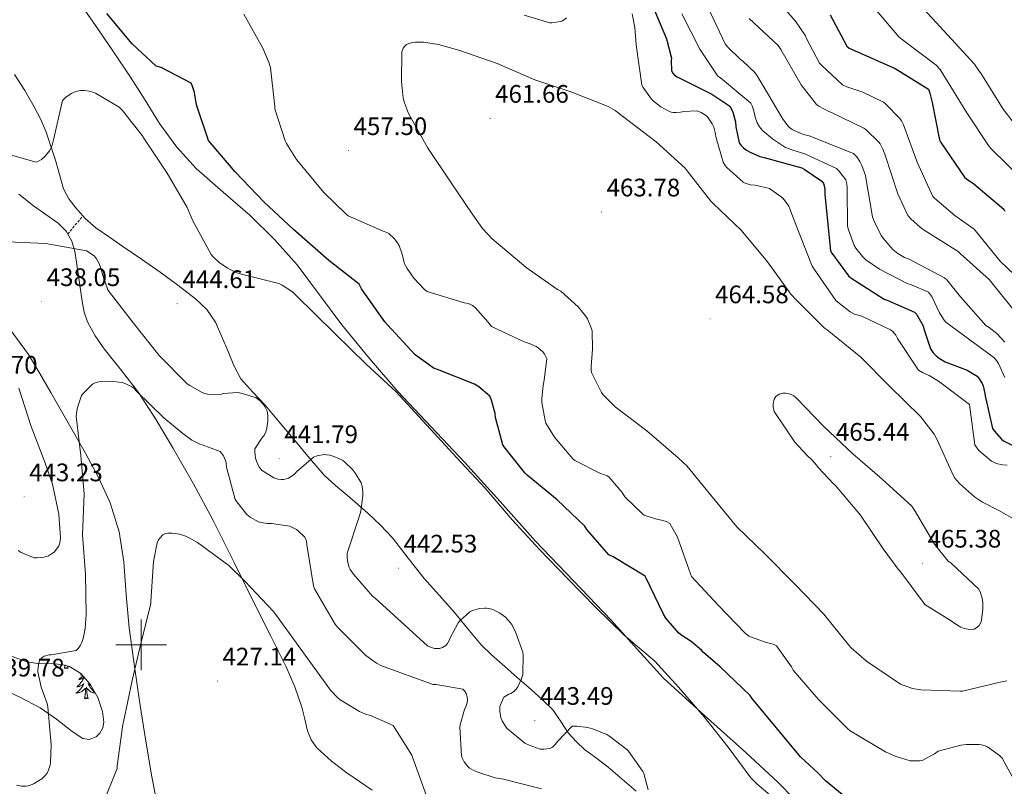
# Model space of a CAD drawing. Units: metres. Extents: x 590001 to 594495, y 4691606 to 4694634.
# Drawn here: x 593452 to 593842, y 4692444 to 4692747 of the extents above; entities that cross this region are included whole.
import ezdxf
from ezdxf.enums import TextEntityAlignment as Align

# ---------------------------------------------------------------- set-up
doc = ezdxf.new("R2010")
doc.units = ezdxf.units.M
doc.header["$MEASUREMENT"] = 0
doc.linetypes.add('TRAZOSX2', pattern=[1.5, 1, -0.5])
for name, color, linetype, lineweight in [('Carátula', 7, 'Continuous', 5), ('Level 21', 19, 'Continuous', 0), ('Level 35', 92, 'Continuous', 0), ('Level 36', 19, 'Continuous', 40), ('Level 4', 36, 'Continuous', 30), ('Level 41', 19, 'Continuous', 0), ('Level 5', 36, 'Continuous', 0), ('Level 63', 7, 'Continuous', 0), ('Level 7', 1, 'Continuous', 0)]:
    doc.layers.add(name, color=color, linetype=linetype, lineweight=lineweight)
doc.styles.add('Arial', font='ARIAL.TTF', dxfattribs={"height": 0.2})

# ---------------------------------------------------------------- blocks, each defined once
blk = doc.blocks.new('5PATER')
at = {"layer": 'Carátula', "linetype": 'Continuous', "lineweight": 5}
h = blk.add_hatch(color=250, dxfattribs=at)
edge = h.paths.add_edge_path()
edge.add_ellipse((0, 0), major_axis=(-1.33, -1.34), ratio=0.999422, start_angle=0, end_angle=360)

msp = doc.modelspace()

# ---------------------------------------------------------------- linework, layer by layer
at = {"layer": 'Level 21', "color": 19, "linetype": 'TRAZOSX2', "lineweight": 0}
msp.add_polyline3d([(593470.95, 4692662.49, 440.66), (593473.96, 4692666.05, 441.14), (593476.98, 4692669.62, 441.62)], dxfattribs=at)
at = {"layer": 'Level 35', "color": 92, "linetype": 'Continuous', "lineweight": 0, "ltscale": 0.5}
msp.add_polyline3d([(593447.08, 4692496.08, 438.68), (593454.84, 4692493.3, 438.42), (593458.96, 4692492.64, 438.07), (593465.33, 4692492.56, 437.35), (593468.5, 4692492.3, 436.99), (593471.61, 4692491.51, 436.69), (593476.12, 4692488.71, 436.24), (593479.8, 4692484.53, 435.79), (593482.82, 4692479.21, 435.32), (593484.66, 4692473.72, 434.9), (593485.3, 4692469.4, 434.76), (593484.9, 4692467.18, 434.8), (593483.7, 4692465.08, 434.9), (593482.15, 4692463.68, 435), (593479.44, 4692462.64, 435.16), (593476.92, 4692463.03, 435.34), (593472.71, 4692465.74, 435.73), (593466.51, 4692470.68, 436.3), (593460.02, 4692475.12, 436.88), (593452.01, 4692479.29, 437.54), (593443.64, 4692483.19, 438.16)], dxfattribs=at)
at = {"layer": 'Level 36', "color": 92, "linetype": 'Continuous', "lineweight": 0}
for points in [[(593451.13, 4692784.38, 450.22), (593455.36, 4692781.23, 450.19), (593460.77, 4692775.02, 450.1), (593465.6, 4692768.5, 449.87), (593473.69, 4692756.9, 449.24), (593481.72, 4692745.27, 448.59), (593488.78, 4692734.91, 448.02), (593495.8, 4692724.53, 447.44), (593501.59, 4692715.34, 447.04), (593507.32, 4692706.1, 446.93), (593514.08, 4692696.85, 447.1), (593521.72, 4692688.31, 447.31), (593532.4, 4692678.96, 447.52), (593543.16, 4692669.75, 447.63), (593552.72, 4692660.28, 447.16), (593561.72, 4692650.29, 446.54), (593570.61, 4692638.43, 446.29), (593579.45, 4692626.55, 446.03), (593590.33, 4692613.23, 445.63), (593601.59, 4692600.24, 445.26), (593614.78, 4692586.25, 445.05), (593627.96, 4692572.27, 444.94), (593642.02, 4692556.64, 444.87)], [(593531.99, 4692621.83, 443.08), (593529.47, 4692627.63, 443.47), (593526.02, 4692632.61, 443.84), (593521.53, 4692636.79, 444.18), (593514.58, 4692642.25, 444.34), (593507.51, 4692647.41, 443.98), (593500.16, 4692652.5, 442.94), (593492.8, 4692657.59, 441.81), (593487.42, 4692661.27, 441.32), (593482.04, 4692664.95, 441.23), (593477.88, 4692668.59, 441.52), (593474.17, 4692672.82, 441.94), (593471.36, 4692676.41, 442.32), (593469.31, 4692680.37, 442.7), (593467.67, 4692686, 443.23), (593466.11, 4692691.63, 443.79), (593464.32, 4692697.22, 444.94), (593462.4, 4692702.77, 446.03), (593460.26, 4692707.79, 446.42), (593457.72, 4692712.69, 446.8), (593453.94, 4692719.2, 447.4), (593449.85, 4692725.49, 447.95)], [(593451.59, 4692678.28, 442.41), (593457.4, 4692673.59, 441.68), (593462.25, 4692670.18, 441.47), (593467.13, 4692666.74, 441.23)], [(593467.13, 4692666.74, 441.23), (593470.36, 4692663.53, 440.8), (593472.57, 4692659.63, 440.27), (593473.73, 4692655.55, 439.63), (593474.49, 4692651.38, 439.06), (593475.38, 4692644.98, 438.5), (593476.28, 4692638.58, 437.97), (593476.82, 4692635.08, 437.64), (593477.5, 4692631.6, 437.33), (593478.8, 4692627.68, 437.1), (593481.79, 4692622.2, 436.94), (593485.37, 4692617.01, 436.75), (593492.26, 4692608.47, 436.24), (593498.94, 4692599.86, 435.6), (593505.92, 4692589.02, 434.59), (593512.57, 4692577.97, 433.55), (593520.73, 4692563.72, 432.37), (593528.5, 4692549.24, 431.25), (593536.9, 4692532.37, 430.07), (593545.27, 4692515.51, 429.14), (593551.35, 4692503.44, 428.74), (593557.43, 4692491.38, 428.37), (593560.79, 4692483.45, 428.02), (593563.64, 4692475.32, 427.66), (593564.78, 4692470.66, 427.45), (593565.88, 4692465.97, 427.22), (593567.34, 4692462.43, 426.86), (593569.59, 4692459.32, 426.51), (593575.33, 4692454.09, 426.38), (593581.43, 4692449.46, 426.58), (593591.49, 4692442.53, 427.24)], [(593520.38, 4692390.2, 420.69), (593517.66, 4692396.85, 421.2), (593514.94, 4692403.51, 421.71), (593511.83, 4692412.84, 422.54), (593509.5, 4692422.39, 423.5), (593506.71, 4692435.05, 425.23), (593504.25, 4692447.8, 426.9), (593501.84, 4692461.92, 428.03), (593499.58, 4692476.08, 428.88), (593497.34, 4692491.43, 429.64), (593495.29, 4692506.8, 430.29), (593494.14, 4692519.82, 430.56), (593493.11, 4692532.85, 430.93), (593491.25, 4692544.7, 431.57), (593487.74, 4692556.21, 432.27), (593483.16, 4692566.23, 432.91), (593478.01, 4692575.86, 433.62), (593471.19, 4692587.87, 434.87), (593464.31, 4692599.86, 436.24), (593459.98, 4692607.36, 436.94), (593455.48, 4692614.77, 437.65), (593448.2, 4692624.68, 439.02)], [(593695.86, 4692442.16, 439.57), (593690.33, 4692446.93, 439.05), (593684.79, 4692451.7, 438.74), (593680.18, 4692455.17, 438.67), (593675.51, 4692458.61, 438.74), (593672.12, 4692461.78, 438.89), (593669.05, 4692465.27, 439.12), (593666.15, 4692469.77, 439.55), (593663.1, 4692474.16, 440.02), (593658.88, 4692478.32, 440.28), (593654.52, 4692482.29, 440.27), (593648.69, 4692487.31, 439.48), (593642.87, 4692492.34, 438.61), (593638.66, 4692496.1, 438.44), (593634.62, 4692500.08, 438.61), (593629.27, 4692506.38, 439.37), (593624.06, 4692512.75, 440.14), (593618.04, 4692519.5, 440.77), (593612.02, 4692526.26, 441.3), (593605.74, 4692534.33, 441.74), (593599.42, 4692542.39, 441.42), (593594.74, 4692547.38, 440.73), (593589.75, 4692552.05, 440.02), (593585.63, 4692555.64, 439.44), (593581.5, 4692559.22, 438.86), (593576.86, 4692563.04, 438.45), (593572.41, 4692567.09, 438.42), (593566.61, 4692573.79, 438.87), (593561.02, 4692580.66, 439.38), (593555.07, 4692587.7, 439.53), (593549.11, 4692594.74, 439.76), (593544.18, 4692599.88, 440.29), (593539.51, 4692605.23, 441.04), (593536.71, 4692610.48, 441.89), (593534.39, 4692615.99, 442.64), (593531.99, 4692621.83, 443.08)], [(593642.02, 4692556.64, 444.87), (593656.12, 4692541.04, 444.82), (593671.06, 4692525.38, 444.81), (593686.07, 4692509.81, 444.82), (593696.34, 4692498.3, 444.26), (593706.74, 4692486.9, 443.73), (593722.88, 4692472.05, 444.52), (593739.32, 4692457.52, 445.52), (593752.15, 4692445.54, 445.88), (593764.47, 4692433.01, 445.58), (593777.26, 4692417.67, 444.4), (593789.3, 4692401.78, 443.09), (593797.65, 4692390.33, 442.13), (593806.07, 4692378.93, 441.17), (593816.11, 4692366.32, 440.08), (593826.17, 4692353.71, 438.99), (593835.51, 4692341.49, 438.3), (593844.54, 4692329.01, 437.78)], [(593469.63, 4692490.75, 0.01), (593469.87, 4692491.86, 0.01), (593469.88, 4692491.95, 0.01)], [(593471.1, 4692490.75, 0.01), (593470.92, 4692490.68, 0.01), (593470.9, 4692490.92, 0.01), (593470.71, 4692490.7, 0.01), (593470.59, 4692490.9, 0.01), (593470.47, 4692490.79, 0.01), (593470.2, 4692490.74, 0.01), (593470.4, 4692491.13, 0.01), (593470.01, 4692490.75, 0.01), (593469.82, 4692490.7, 0.01), (593469.78, 4692490.86, 0.01), (593469.63, 4692490.75, 0.01)], [(593471.1, 4692490.75, 0.01), (593470.81, 4692491.71, 0.01)], [(593477.38, 4692487.28, 0.01), (593477.33, 4692487.14, 0.01), (593477.17, 4692486.78, 0.01), (593477, 4692486.42, 0.01), (593476.82, 4692486.07, 0.01), (593476.62, 4692485.73, 0.01), (593476.4, 4692485.4, 0.01), (593476.18, 4692485.08, 0.01), (593475.94, 4692484.77, 0.01), (593475.69, 4692484.47, 0.01), (593475.42, 4692484.17, 0.01), (593475.15, 4692483.89, 0.01), (593474.86, 4692483.62, 0.01), (593474.56, 4692483.36, 0.01), (593474.76, 4692483.39, 0.01), (593475.03, 4692483.44, 0.01), (593475.29, 4692483.5, 0.01), (593475.55, 4692483.58, 0.01), (593475.8, 4692483.67, 0.01), (593476.05, 4692483.78, 0.01), (593476.29, 4692483.9, 0.01), (593476.53, 4692484.04, 0.01), (593476.75, 4692484.19, 0.01), (593476.97, 4692484.36, 0.01), (593477.17, 4692484.53, 0.01), (593477.37, 4692484.72, 0.01), (593477.23, 4692484.39, 0.01), (593477.07, 4692484.07, 0.01), (593476.9, 4692483.76, 0.01), (593476.72, 4692483.45, 0.01), (593476.52, 4692483.16, 0.01), (593476.31, 4692482.87, 0.01), (593476.09, 4692482.59, 0.01), (593475.86, 4692482.32, 0.01), (593475.61, 4692482.06, 0.01), (593475.35, 4692481.82, 0.01), (593475.08, 4692481.58, 0.01), (593474.8, 4692481.36, 0.01), (593474.52, 4692481.15, 0.01), (593474.22, 4692480.96, 0.01), (593474.49, 4692480.97, 0.01), (593474.75, 4692481, 0.01), (593475.02, 4692481.04, 0.01), (593475.27, 4692481.1, 0.01), (593475.53, 4692481.17, 0.01), (593475.78, 4692481.25, 0.01), (593476.02, 4692481.36, 0.01), (593476.26, 4692481.47, 0.01), (593476.49, 4692481.6, 0.01), (593476.71, 4692481.75, 0.01), (593476.93, 4692481.91, 0.01), (593477.13, 4692482.08, 0.01), (593477.98, 4692482.88, 0.01)], [(593476.86, 4692487.88, 0.01), (593476.76, 4692487.76, 0.01), (593476.5, 4692487.44, 0.01), (593476.22, 4692487.14, 0.01), (593475.92, 4692486.85, 0.01), (593475.62, 4692486.56, 0.01), (593475.31, 4692486.29, 0.01), (593475.43, 4692486.32, 0.01), (593475.68, 4692486.37, 0.01), (593475.92, 4692486.45, 0.01), (593476.16, 4692486.53, 0.01), (593476.39, 4692486.64, 0.01), (593476.61, 4692486.76, 0.01), (593476.82, 4692486.89, 0.01), (593477.03, 4692487.03, 0.01), (593477.23, 4692487.19, 0.01), (593477.36, 4692487.31, 0.01)], [(593476.37, 4692488.43, 0.01), (593476.25, 4692488.34, 0.01), (593475.99, 4692488.16, 0.01), (593476.19, 4692488.18, 0.01), (593476.39, 4692488.22, 0.01), (593476.52, 4692488.26, 0.01)], [(593477.59, 4692478.83, 0.01), (593477.83, 4692479.94, 0.01), (593477.94, 4692481.69, 0.01), (593477.99, 4692482.12, 0.01), (593478.06, 4692482.84, 0.01)], [(593479.06, 4692478.83, 0.01), (593478.63, 4692480.27, 0.01), (593478.54, 4692481.17, 0.01), (593478.49, 4692482.12, 0.01), (593478.39, 4692483.28, 0.01)], [(593481.81, 4692480.98, 0.01), (593481.66, 4692481, 0.01), (593481.4, 4692481.04, 0.01), (593481.14, 4692481.1, 0.01), (593480.88, 4692481.17, 0.01), (593480.63, 4692481.25, 0.01), (593480.39, 4692481.36, 0.01), (593480.15, 4692481.47, 0.01), (593479.92, 4692481.6, 0.01), (593479.7, 4692481.75, 0.01), (593479.48, 4692481.91, 0.01), (593479.28, 4692482.08, 0.01), (593478.62, 4692482.7, 0.01)], [(593480.17, 4692483.88, 0.01), (593480.12, 4692483.9, 0.01), (593479.88, 4692484.04, 0.01), (593479.66, 4692484.19, 0.01), (593479.44, 4692484.36, 0.01), (593479.24, 4692484.53, 0.01), (593479.04, 4692484.72, 0.01), (593479.18, 4692484.39, 0.01), (593479.34, 4692484.07, 0.01), (593479.51, 4692483.76, 0.01), (593479.69, 4692483.45, 0.01), (593479.89, 4692483.16, 0.01), (593480.1, 4692482.87, 0.01), (593480.32, 4692482.59, 0.01), (593480.55, 4692482.32, 0.01), (593480.8, 4692482.06, 0.01), (593481.06, 4692481.82, 0.01), (593481.33, 4692481.58, 0.01), (593481.59, 4692481.38, 0.01)], [(593479.06, 4692478.83, 0.01), (593478.88, 4692478.76, 0.01), (593478.86, 4692479, 0.01), (593478.67, 4692478.78, 0.01), (593478.55, 4692478.98, 0.01), (593478.43, 4692478.87, 0.01), (593478.16, 4692478.82, 0.01), (593478.36, 4692479.21, 0.01), (593477.97, 4692478.83, 0.01), (593477.78, 4692478.78, 0.01), (593477.74, 4692478.94, 0.01), (593477.59, 4692478.83, 0.01)]]:
    msp.add_polyline3d(points, dxfattribs=at)
at = {"layer": 'Level 4', "color": 36, "linetype": 'Continuous', "lineweight": 30}
for points in [[(593701.85, 4692754.03, 450.01), (593707.9, 4692739.7, 450.01), (593709.88, 4692731.98, 450.01), (593709.79, 4692731.18, 450.01), (593709.82, 4692726.99, 450.01), (593710.36, 4692726, 450.01), (593711.04, 4692725.26, 450.01), (593712.16, 4692724.62, 450.01), (593725.85, 4692717.81, 450.01), (593732.99, 4692713.04, 450.01), (593733.66, 4692711.89, 450.01), (593734.2, 4692710.58, 450.01), (593735.2, 4692706.8, 450.01), (593735.32, 4692704.91, 450.01), (593736.7, 4692698.54, 450.01), (593737.44, 4692697.49, 450.01), (593738.36, 4692696.53, 450.01), (593739.55, 4692695.6, 450.01), (593740.96, 4692694.77, 450.01), (593744.8, 4692693.1, 450.01), (593746.56, 4692692.69, 450.01), (593761.5, 4692688.59, 450.01), (593762.4, 4692688.14, 450.01), (593769.4, 4692683.38, 450.01), (593770.01, 4692682.38, 450.01), (593770.3, 4692681.52, 450.01), (593770.56, 4692680.08, 450.01), (593770.62, 4692678.1, 450.01), (593772.86, 4692655.79, 450.01), (593773.37, 4692654.86, 450.01), (593779.9, 4692645.94, 450.01), (593780.86, 4692645.14, 450.01), (593794.01, 4692636.72, 450.01), (593795.19, 4692636.37, 450.01), (593806.07, 4692631.57, 450.01), (593806.81, 4692630.74, 450.01), (593809.53, 4692626.19, 450.01), (593809.75, 4692624.98, 450.01), (593812.38, 4692617.01, 450.01), (593813.43, 4692615.54, 450.01), (593814.65, 4692614.26, 450.01), (593815.74, 4692613.42, 450.01)], [(593782.58, 4692436.62, 450.01), (593770.81, 4692446.22, 450.01), (593767.98, 4692449.24, 450.01), (593760.89, 4692455.76, 450.01), (593741.72, 4692478.93, 450.01), (593740.98, 4692479.98, 450.01), (593729.08, 4692491.28, 450.01), (593722.52, 4692497.04, 450.01), (593721.78, 4692497.87, 450.01), (593717.69, 4692501.36, 450.01), (593713.94, 4692503.7, 450.01), (593712.76, 4692504.66, 450.01), (593707.7, 4692510.61, 450.01), (593706.71, 4692512.14, 450.01), (593699.86, 4692526.38, 450.01), (593699.45, 4692527.12, 450.01), (593686.74, 4692534.83, 450.01), (593685.02, 4692535.57, 450.01), (593676.38, 4692545.65, 450.01), (593675.61, 4692546.9, 450.01), (593664.7, 4692557.36, 450.01), (593652.82, 4692567.15, 450.01), (593651.9, 4692568.05, 450.01), (593643.71, 4692578.26, 450.01), (593643.19, 4692579.12, 450.01), (593640.28, 4692589.94, 450.01), (593640.09, 4692591.5, 450.01), (593638.71, 4692596.78, 450.01), (593638.04, 4692598.35, 450.01), (593633.59, 4692602.06, 450.01), (593631.99, 4692603.06, 450.01), (593617.24, 4692608.88, 450.01), (593615.93, 4692609.3, 450.01), (593608.38, 4692614.67, 450.01), (593597.56, 4692626.54, 450.01), (593596.44, 4692627.7, 450.01), (593587.23, 4692640.78, 450.01), (593586.27, 4692642.58, 450.01), (593574.3, 4692651.95, 450.01), (593560.28, 4692664.3, 450.01), (593548.64, 4692675.12, 450.01), (593537.18, 4692687.09, 450.01), (593527.26, 4692698.7, 450.01), (593526.68, 4692699.5, 450.01), (593521.95, 4692713.58, 450.01), (593521.08, 4692718.42, 450.01), (593520.22, 4692721.14, 450.01), (593519.74, 4692722.16, 450.01), (593507.87, 4692728.24, 450.01), (593506.01, 4692728.88, 450.01), (593496.51, 4692737.65, 450.01), (593486.43, 4692749.71, 450.01)], [(593772.73, 4692749.1, 425.01), (593779.26, 4692736.72, 425.01), (593780.19, 4692735.98, 425.01), (593798.43, 4692727.92, 425.01), (593811.55, 4692719.73, 425.01), (593812.12, 4692718.22, 425.01), (593813.05, 4692714.45, 425.01), (593815.96, 4692699.7, 425.01), (593816.44, 4692698.7, 425.01), (593825.85, 4692684.98, 425.01), (593826.62, 4692684.3, 425.01), (593829.56, 4692682.32, 425.01), (593841.4, 4692672.3, 425.01), (593841.82, 4692671.54, 425.01)], [(593815.74, 4692613.42, 450.01), (593818.23, 4692611.98, 450.01), (593826.91, 4692608.59, 450.01), (593830.87, 4692606.29, 450.01), (593831.42, 4692605.65, 450.01), (593832.83, 4692603.38, 450.01), (593833.18, 4692602.48, 450.01), (593833.88, 4692599.47, 450.01), (593833.98, 4692598.51, 450.01), (593836.89, 4692585.62, 450.01), (593837.53, 4692584.66, 450.01), (593840.44, 4692581.33, 450.01), (593841.27, 4692580.75, 450.01), (593845.43, 4692578.61, 450.01)]]:
    msp.add_polyline3d(points, dxfattribs=at)
at = {"layer": 'Level 5', "color": 36, "linetype": 'Continuous', "lineweight": 0}
for points in [[(593780.73, 4692763.06, 420.01), (593799.9, 4692740.37, 420.01)], [(593748.32, 4692758.83, 430.01), (593759, 4692746.64, 430.01), (593762.91, 4692740.82, 430.01), (593763.29, 4692739.79, 430.01), (593768.51, 4692730.06, 430.01), (593769.21, 4692729.2, 430.01), (593777.53, 4692721.46, 430.01), (593779.23, 4692720.62, 430.01), (593785.66, 4692718.51, 430.01), (593793.79, 4692714.58, 430.01), (593794.62, 4692713.94, 430.01), (593800.28, 4692708.18, 430.01), (593800.92, 4692707.22, 430.01), (593801.69, 4692705.68, 430.01), (593807.04, 4692690.9, 430.01), (593813.34, 4692677.26, 430.01), (593813.95, 4692676.59, 430.01), (593822.08, 4692669.62, 430.01), (593822.94, 4692669.17, 430.01), (593829.63, 4692664.43, 430.01), (593830.24, 4692663.76, 430.01), (593839.93, 4692651.73, 430.01), (593848.41, 4692643.73, 430.01)], [(593804.41, 4692757.13, 415.01), (593814.65, 4692746.09, 415.01), (593829.76, 4692729.61, 415.01), (593832.99, 4692724.97, 415.01), (593841.15, 4692711.85, 415.01), (593850.91, 4692699.12, 415.01)], [(593724.51, 4692751.63, 440.01), (593731.13, 4692737.71, 440.01), (593732.06, 4692736.53, 440.01), (593737.08, 4692731.54, 440.01), (593738.14, 4692730.77, 440.01), (593742.84, 4692726.35, 440.01), (593743.84, 4692725.07, 440.01), (593745.72, 4692721.71, 440.01), (593753.76, 4692708.08, 440.01), (593755.96, 4692705.23, 440.01), (593756.64, 4692704.56, 440.01), (593757.66, 4692703.79, 440.01), (593758.4, 4692703.38, 440.01), (593762.17, 4692701.87, 440.01), (593764.41, 4692701.33, 440.01), (593781.88, 4692694.32, 440.01), (593783.16, 4692693.01, 440.01), (593784.41, 4692691.18, 440.01), (593785.21, 4692689.62, 440.01), (593786.65, 4692685.58, 440.01), (593786.84, 4692684.72, 440.01), (593789.44, 4692669.26, 440.01), (593789.92, 4692667.82, 440.01), (593792.86, 4692661.94, 440.01), (593793.5, 4692660.98, 440.01), (593797.53, 4692656.37, 440.01), (593799.45, 4692654.77, 440.01), (593802.04, 4692653.23, 440.01), (593803.68, 4692652.59, 440.01), (593817.98, 4692645.17, 440.01), (593818.84, 4692644.4, 440.01), (593824.22, 4692637.65, 440.01), (593834.3, 4692626.26, 440.01), (593835.55, 4692625.52, 440.01), (593838.65, 4692623.09, 440.01), (593841.85, 4692619.76, 440.01)], [(593613.24, 4692639.7, 455.01), (593612.12, 4692640.59, 455.01), (593607.9, 4692645.04, 455.01), (593605.24, 4692648.78, 455.01), (593604.28, 4692650.7, 455.01), (593603.9, 4692651.79, 455.01), (593603.32, 4692654.51, 455.01), (593602.11, 4692657.94, 455.01), (593601.44, 4692659.02, 455.01), (593600.12, 4692660.66, 455.01), (593598.01, 4692662.7, 455.01), (593597.24, 4692663.12, 455.01), (593595.84, 4692663.6, 455.01), (593581.92, 4692669.65, 455.01), (593581.08, 4692670.29, 455.01), (593572.35, 4692678.93, 455.01), (593561.5, 4692691.98, 455.01), (593557.53, 4692698.26, 455.01), (593557.05, 4692699.28, 455.01), (593552.96, 4692711.92, 455.01), (593552.89, 4692712.91, 455.01), (593551.2, 4692728.18, 455.01), (593550.72, 4692729.97, 455.01), (593548.19, 4692735.98, 455.01), (593540.7, 4692749.42, 455.01)], [(593651.58, 4692749.01, 455.01), (593661.72, 4692745.94, 455.01), (593662.56, 4692745.94, 455.01), (593665.98, 4692746.45, 455.01), (593666.72, 4692746.77, 455.01), (593668.38, 4692747.92, 455.01)], [(593694.27, 4692749.46, 455.01), (593695.42, 4692744.08, 455.01), (593695.96, 4692737.23, 455.01), (593698.11, 4692721.33, 455.01), (593698.62, 4692720.37, 455.01), (593701.98, 4692715.79, 455.01), (593702.78, 4692714.99, 455.01), (593705.66, 4692712.78, 455.01), (593708.51, 4692711.18, 455.01)], [(593714.01, 4692749.49, 445.01), (593721.05, 4692735.5, 445.01), (593728.19, 4692724.85, 445.01), (593729.21, 4692724.21, 445.01), (593741.24, 4692714.22, 445.01), (593741.76, 4692713.2, 445.01), (593742.62, 4692710.64, 445.01), (593743, 4692708.72, 445.01), (593743.77, 4692706.42, 445.01), (593744.76, 4692704.78, 445.01), (593746.08, 4692703.28, 445.01), (593749.82, 4692700.05, 445.01), (593754.94, 4692696.62, 445.01), (593755.74, 4692696.37, 445.01), (593757.94, 4692695.56, 445.01), (593762.59, 4692694.19, 445.01), (593775.23, 4692688.43, 445.01), (593776.12, 4692687.5, 445.01), (593778.84, 4692683.89, 445.01), (593779.23, 4692682.32, 445.01), (593779.36, 4692680.62, 445.01), (593779.58, 4692665.52, 445.01), (593779.9, 4692664.11, 445.01), (593782.2, 4692657.97, 445.01), (593782.81, 4692656.88, 445.01), (593785.44, 4692653.52, 445.01), (593786.81, 4692652.27, 445.01), (593792.19, 4692648.59, 445.01), (593803.19, 4692642.9, 445.01), (593804.89, 4692642.42, 445.01), (593811.58, 4692639.47, 445.01), (593812.44, 4692638.48, 445.01), (593812.89, 4692637.78, 445.01), (593815.96, 4692631.28, 445.01), (593817.75, 4692628.46, 445.01), (593818.49, 4692627.63, 445.01), (593837.43, 4692613.62, 445.01), (593838.49, 4692612.4, 445.01), (593839.23, 4692611.22, 445.01), (593841.79, 4692605.68, 445.01)], [(593740.67, 4692747.66, 435.01), (593752.12, 4692737.01, 435.01), (593753.15, 4692735.38, 435.01), (593761.18, 4692721.42, 435.01), (593767.29, 4692713.62, 435.01), (593768.16, 4692712.98, 435.01), (593772.09, 4692710.9, 435.01), (593773.15, 4692710.54, 435.01), (593785.95, 4692704.34, 435.01), (593786.72, 4692703.76, 435.01), (593791.87, 4692698.77, 435.01), (593792.41, 4692698.06, 435.01), (593793.56, 4692695.95, 435.01), (593794.43, 4692693.68, 435.01), (593799.42, 4692678.29, 435.01), (593803.45, 4692669.81, 435.01), (593804.57, 4692668.46, 435.01), (593808.41, 4692664.98, 435.01), (593809.92, 4692664.02, 435.01), (593823.29, 4692655.54, 435.01), (593824.16, 4692654.8, 435.01), (593835.74, 4692644.3, 435.01), (593836.67, 4692643.22, 435.01), (593846.49, 4692630.9, 435.01)], [(593799.9, 4692740.37, 420.01), (593801.12, 4692739.34, 420.01), (593814.62, 4692729.2, 420.01), (593816.16, 4692727.53, 420.01), (593826.81, 4692710.42, 420.01), (593835.58, 4692697.1, 420.01), (593836.54, 4692695.98, 420.01), (593848.09, 4692684.62, 420.01)], [(593787, 4692493.52, 460.01), (593780.92, 4692498.83, 460.01), (593780.02, 4692499.92, 460.01), (593770.14, 4692512.14, 460.01), (593758.81, 4692523.95, 460.01), (593746.71, 4692536.18, 460.01), (593735.8, 4692546.74, 460.01), (593725.94, 4692558.51, 460.01), (593715.99, 4692570.77, 460.01), (593712.51, 4692574.03, 460.01), (593700.09, 4692584.66, 460.01), (593687.55, 4692594.19, 460.01), (593682.84, 4692598.93, 460.01), (593682.2, 4692599.86, 460.01), (593678.27, 4692607.7, 460.01), (593678.11, 4692608.62, 460.01), (593678.04, 4692610.03, 460.01), (593678.68, 4692616.98, 460.01), (593678.46, 4692624.24, 460.01), (593678.14, 4692625.42, 460.01), (593676.6, 4692628.98, 460.01), (593675.83, 4692630.16, 460.01), (593672.89, 4692633.62, 460.01), (593666.11, 4692639.82, 460.01), (593664.73, 4692640.59, 460.01), (593652.41, 4692649.17, 460.01), (593651.36, 4692650.13, 460.01), (593638.91, 4692660.53, 460.01), (593635.04, 4692664.69, 460.01), (593631.04, 4692670.38, 460.01), (593622.43, 4692683.15, 460.01), (593613.28, 4692696.72, 460.01), (593605.79, 4692710.13, 460.01), (593604.19, 4692714.32, 460.01), (593603.74, 4692716.18, 460.01), (593603, 4692722.77, 460.01), (593603.16, 4692734.48, 460.01), (593603.68, 4692735.95, 460.01), (593604.16, 4692736.62, 460.01), (593605.08, 4692737.36, 460.01), (593605.95, 4692737.74, 460.01), (593607.36, 4692738.16, 460.01), (593608.54, 4692738.32, 460.01), (593611.74, 4692738.29, 460.01), (593617.72, 4692737.42, 460.01), (593626.11, 4692734.99, 460.01), (593640.83, 4692729.84, 460.01), (593655.8, 4692723.41, 460.01), (593670.49, 4692718.54, 460.01), (593684.83, 4692712.82, 460.01), (593687.58, 4692711.28, 460.01), (593691.04, 4692708.62, 460.01), (593703.87, 4692698.96, 460.01), (593715.29, 4692688.46, 460.01), (593716.06, 4692687.44, 460.01), (593725.5, 4692675.44, 460.01), (593726.33, 4692674.54, 460.01), (593737.44, 4692663.95, 460.01), (593747.87, 4692651.47, 460.01), (593757.15, 4692638.64, 460.01), (593759.29, 4692636.34, 460.01), (593770.33, 4692625.36, 460.01), (593771.51, 4692624.62, 460.01), (593784.83, 4692613.71, 460.01), (593796.19, 4692602.26, 460.01), (593808.38, 4692590.29, 460.01), (593813.85, 4692583.31, 460.01), (593815.07, 4692581.14, 460.01), (593821.5, 4692566.8, 460.01), (593822.07, 4692565.94, 460.01), (593823.9, 4692563.82, 460.01), (593829.75, 4692558.61, 460.01), (593832.98, 4692556.4, 460.01), (593839.42, 4692553.1, 460.01), (593853.43, 4692545.3, 460.01)], [(593445.98, 4692694.48, 445.01), (593458.52, 4692690.93, 445.01), (593459.71, 4692691.38, 445.01), (593460.57, 4692691.89, 445.01), (593461.85, 4692693.07, 445.01), (593463.77, 4692695.41, 445.01), (593464.25, 4692696.27, 445.01), (593464.8, 4692697.65, 445.01), (593465.31, 4692699.67, 445.01), (593468.92, 4692715.22, 445.01), (593470.27, 4692716.53, 445.01), (593472.48, 4692718.07, 445.01), (593474.11, 4692718.8, 445.01), (593475.96, 4692719.22, 445.01), (593477.5, 4692719.22, 445.01), (593479.42, 4692718.96, 445.01), (593481.28, 4692718.42, 445.01), (593482.01, 4692718.1, 445.01), (593491.36, 4692712.59, 445.01), (593492.64, 4692711.35, 445.01), (593500.44, 4692701.43, 445.01), (593501.05, 4692700.4, 445.01), (593510.33, 4692686.55, 445.01), (593518.27, 4692672.91, 445.01), (593520.44, 4692667.67, 445.01), (593527.71, 4692654.42, 445.01)], [(593708.51, 4692711.18, 455.01), (593709.72, 4692710.7, 455.01), (593710.52, 4692710.51, 455.01), (593711.68, 4692710.45, 455.01), (593713.44, 4692710.58, 455.01), (593714.78, 4692710.86, 455.01), (593719.93, 4692711.12, 455.01), (593721.6, 4692710.48, 455.01), (593722.88, 4692709.74, 455.01), (593723.8, 4692709.01, 455.01), (593724.38, 4692708.4, 455.01), (593726.04, 4692705.97, 455.01), (593726.59, 4692704.75, 455.01), (593727.2, 4692702.64, 455.01), (593727.52, 4692700.5, 455.01), (593730.27, 4692690.83, 455.01), (593731.07, 4692689.55, 455.01), (593731.77, 4692688.75, 455.01), (593738.27, 4692682.99, 455.01), (593739.1, 4692682.58, 455.01), (593741.08, 4692681.97, 455.01), (593743, 4692681.78, 455.01), (593748.64, 4692680.4, 455.01), (593749.63, 4692679.86, 455.01), (593753.34, 4692677.14, 455.01), (593754.01, 4692676.5, 455.01), (593756.25, 4692673.42, 455.01), (593756.76, 4692672.46, 455.01), (593759.42, 4692665.2, 455.01), (593765.56, 4692649.81, 455.01), (593766.11, 4692648.94, 455.01), (593774.97, 4692636.18, 455.01), (593775.67, 4692635.47, 455.01), (593780.6, 4692631.66, 455.01), (593782.33, 4692630.83, 455.01), (593785.18, 4692629.94, 455.01), (593796.57, 4692624.62, 455.01), (593797.5, 4692623.92, 455.01), (593798.71, 4692622.51, 455.01), (593799.35, 4692621.2, 455.01), (593807.64, 4692608.69, 455.01), (593809.27, 4692607.7, 455.01), (593811.83, 4692606.54, 455.01), (593815.51, 4692604.3, 455.01), (593827.77, 4692595.02, 455.01), (593827.9, 4692594.06, 455.01), (593829.95, 4692579.15, 455.01), (593830.43, 4692578.26, 455.01), (593831.55, 4692576.91, 455.01), (593836.47, 4692572.59, 455.01), (593838.36, 4692571.79, 455.01), (593840.83, 4692571.25, 455.01), (593842.71, 4692571.12, 455.01)], [(593447.16, 4692659.38, 440.01), (593462.3, 4692658.67, 440.01), (593478.33, 4692655.79, 440.01), (593479.1, 4692655.44, 440.01), (593481.53, 4692653.75, 440.01), (593482.4, 4692652.63, 440.01), (593483.42, 4692650.83, 440.01), (593484.25, 4692648.53, 440.01), (593484.79, 4692646.03, 440.01), (593486.84, 4692640.34, 440.01), (593487.42, 4692639.41, 440.01), (593496.92, 4692627.22, 440.01), (593507.13, 4692614.45, 440.01), (593518.23, 4692603.28, 440.01), (593519.26, 4692602.51, 440.01), (593524.12, 4692599.76, 440.01), (593525.05, 4692599.44, 440.01), (593526.46, 4692599.15, 440.01), (593527.42, 4692599.06, 440.01)], [(593527.71, 4692654.42, 445.01), (593528.54, 4692653.43, 445.01), (593530.81, 4692651.35, 445.01), (593534.17, 4692648.98, 445.01), (593537.85, 4692647.15, 445.01), (593539.74, 4692646.55, 445.01), (593554.43, 4692642.96, 445.01), (593555.83, 4692642.26, 445.01), (593559.87, 4692639.57, 445.01), (593561.11, 4692638.48, 445.01), (593576.7, 4692623.09, 445.01), (593589.05, 4692610.99, 445.01), (593600.92, 4692600.11, 445.01), (593624.95, 4692573.97, 445.01), (593636.09, 4692562.03, 445.01), (593646.84, 4692549.39, 445.01), (593657.59, 4692537.68, 445.01), (593668.82, 4692526.16, 445.01), (593679.96, 4692514.8, 445.01), (593691.13, 4692503.82, 445.01), (593703.32, 4692493.55, 445.01), (593712.66, 4692483.31, 445.01), (593722.78, 4692471.54, 445.01), (593732.34, 4692459.57, 445.01), (593741.34, 4692447.47, 445.01), (593743.61, 4692445.1, 445.01), (593755.1, 4692435.34, 445.01)], [(593846.1, 4692445.36, 455.01), (593840.73, 4692455.18, 455.01), (593839.67, 4692456.21, 455.01), (593834.9, 4692459.73, 455.01), (593834.01, 4692460.11, 455.01), (593832.6, 4692460.5, 455.01), (593831.61, 4692460.62, 455.01), (593826.55, 4692460.59, 455.01), (593824.34, 4692460.3, 455.01), (593815.45, 4692457.94, 455.01), (593814.01, 4692456.88, 455.01), (593809.05, 4692454.29, 455.01), (593807.96, 4692454.13, 455.01), (593805.11, 4692454.1, 455.01), (593804.28, 4692454.22, 455.01), (593798.33, 4692456.02, 455.01), (593794.62, 4692457.71, 455.01), (593780.63, 4692466.06, 455.01), (593779.61, 4692466.86, 455.01), (593768.06, 4692478.45, 455.01), (593758.01, 4692490.06, 455.01), (593757.37, 4692491.28, 455.01), (593751.48, 4692499.63, 455.01), (593750.55, 4692500.14, 455.01), (593749.18, 4692500.62, 455.01), (593747.38, 4692501.01, 455.01), (593740.44, 4692503.47, 455.01), (593739.06, 4692504.69, 455.01), (593728.54, 4692515.54, 455.01), (593717.85, 4692527.09, 455.01), (593717.37, 4692528.05, 455.01), (593712.22, 4692542.61, 455.01), (593709.27, 4692547.95, 455.01), (593707.83, 4692548.75, 455.01), (593706.49, 4692549.23, 455.01), (593703.54, 4692549.81, 455.01), (593699.06, 4692551.31, 455.01), (593698.39, 4692551.82, 455.01), (593691.45, 4692558.61, 455.01), (593690.42, 4692560.27, 455.01), (593685.14, 4692566.51, 455.01), (593684.41, 4692566.9, 455.01), (593681.53, 4692567.89, 455.01), (593671.58, 4692572.91, 455.01), (593670.84, 4692573.58, 455.01), (593663.58, 4692582.16, 455.01), (593660.15, 4692587.73, 455.01), (593659.83, 4692588.75, 455.01), (593658.55, 4692595.89, 455.01), (593658.52, 4692597.39, 455.01), (593659.07, 4692602.61, 455.01), (593659.55, 4692604.62, 455.01), (593660.51, 4692613.3, 455.01), (593660.15, 4692614.1, 455.01), (593659.48, 4692615.22, 455.01), (593658.91, 4692615.92, 455.01), (593657.11, 4692617.46, 455.01), (593656.28, 4692618, 455.01), (593654.01, 4692619.09, 455.01), (593651.64, 4692619.82, 455.01), (593638.71, 4692625.87, 455.01), (593638.11, 4692626.54, 455.01), (593637.24, 4692627.79, 455.01), (593632.22, 4692633.42, 455.01), (593631.19, 4692634.16, 455.01), (593629.59, 4692634.96, 455.01), (593627.8, 4692635.25, 455.01), (593613.24, 4692639.7, 455.01)], [(593450.71, 4692444.5, 435.01), (593452.63, 4692444.18, 435.01), (593454.55, 4692444.21, 435.01), (593455.35, 4692444.34, 435.01), (593456.89, 4692444.79, 435.01), (593457.66, 4692445.14, 435.01), (593460.66, 4692447.03, 435.01), (593461.94, 4692448.21, 435.01), (593462.78, 4692449.3, 435.01), (593463.22, 4692450.16, 435.01), (593463.96, 4692452.5, 435.01), (593464.12, 4692453.49, 435.01), (593464.34, 4692460.5, 435.01), (593463.13, 4692475.57, 435.01), (593462.84, 4692476.79, 435.01), (593460.41, 4692483.25, 435.01), (593459.13, 4692489.33, 435.01), (593459.13, 4692490.16, 435.01), (593459.48, 4692492.98, 435.01), (593459.9, 4692493.97, 435.01), (593460.82, 4692495, 435.01), (593461.69, 4692495.6, 435.01), (593463.58, 4692496.08, 435.01), (593464.44, 4692496.12, 435.01), (593474.3, 4692497.81, 435.01), (593475.06, 4692498.61, 435.01), (593475.96, 4692499.86, 435.01), (593476.54, 4692500.92, 435.01), (593477.08, 4692502.48, 435.01), (593477.85, 4692506.45, 435.01), (593478.23, 4692512.02, 435.01), (593478.04, 4692527.96, 435.01), (593476.86, 4692543.54, 435.01), (593477.4, 4692559.8, 435.01), (593476.12, 4692574.87, 435.01), (593474.33, 4692590.36, 435.01), (593474.39, 4692591.67, 435.01), (593474.81, 4692593.81, 435.01), (593476.44, 4692598.61, 435.01), (593476.95, 4692599.28, 435.01), (593480.76, 4692603.12, 435.01), (593481.82, 4692603.67, 435.01), (593482.65, 4692603.92, 435.01), (593484.09, 4692604.18, 435.01), (593487.83, 4692604.28, 435.01), (593492.54, 4692603.73, 435.01), (593494.01, 4692603.22, 435.01), (593496.31, 4692602.03, 435.01), (593497.15, 4692601.46, 435.01), (593498.2, 4692600.34, 435.01), (593508.99, 4692589.84, 435.01), (593516.47, 4692583.65, 435.01), (593520.09, 4692580.95, 435.01), (593523.23, 4692579.31, 435.01), (593524.09, 4692579.12, 435.01), (593531.23, 4692576.43, 435.01), (593531.83, 4692575.79, 435.01), (593532.54, 4692574.74, 435.01), (593533.02, 4692573.78, 435.01), (593533.59, 4692572.11, 435.01), (593533.82, 4692570.29, 435.01), (593537.27, 4692557.52, 435.01), (593537.85, 4692556.53, 435.01), (593541.85, 4692551.51, 435.01), (593543.13, 4692550.51, 435.01), (593546.42, 4692548.72, 435.01), (593547.45, 4692548.4, 435.01), (593550.07, 4692548.02, 435.01), (593551.58, 4692547.99, 435.01), (593558.87, 4692546.9, 435.01), (593559.64, 4692546.61, 435.01), (593561.46, 4692545.65, 435.01), (593562.14, 4692545.17, 435.01), (593564.79, 4692542.61, 435.01), (593565.5, 4692541.04, 435.01), (593565.62, 4692539.54, 435.01), (593568.15, 4692523.38, 435.01), (593568.63, 4692522.19, 435.01), (593576.95, 4692507.92, 435.01), (593578.04, 4692506.61, 435.01), (593588.89, 4692495.86, 435.01), (593593.11, 4692492.75, 435.01), (593595.1, 4692491.67, 435.01), (593615.51, 4692484.37, 435.01), (593616.76, 4692484.34, 435.01), (593627.32, 4692482.48, 435.01), (593627.96, 4692481.81, 435.01), (593628.6, 4692480.79, 435.01), (593629.08, 4692479.41, 435.01)], [(593451.35, 4692537.27, 440.01), (593452.47, 4692536.6, 440.01), (593457.66, 4692534.48, 440.01), (593458.84, 4692534.42, 440.01), (593461.56, 4692534.64, 440.01), (593463.29, 4692535.25, 440.01), (593464.92, 4692536.21, 440.01), (593465.56, 4692536.72, 440.01), (593466.97, 4692538.32, 440.01), (593467.38, 4692539.12, 440.01), (593467.83, 4692540.4, 440.01), (593468.02, 4692541.33, 440.01), (593468.09, 4692542.29, 440.01), (593467.42, 4692551.67, 440.01), (593464.89, 4692563.54, 440.01), (593461.85, 4692572.31, 440.01), (593456.44, 4692586.42, 440.01), (593451.55, 4692601.52, 440.01)], [(593527.42, 4692599.06, 440.01), (593531.64, 4692599.19, 440.01), (593532.47, 4692599.38, 440.01), (593538.3, 4692599.79, 440.01), (593540.15, 4692599.44, 440.01), (593545.47, 4692597.71, 440.01), (593547.07, 4692596.53, 440.01), (593548.41, 4692595.03, 440.01), (593548.89, 4692594.32, 440.01), (593549.82, 4692592.47, 440.01), (593550.07, 4692591.67, 440.01), (593550.2, 4692590.48, 440.01), (593550.17, 4692588.47, 440.01), (593549.75, 4692585.71, 440.01), (593549.34, 4692584.24, 440.01), (593548.63, 4692582.74, 440.01), (593548.09, 4692582.13, 440.01), (593544.99, 4692577.55, 440.01), (593544.99, 4692576.18, 440.01), (593545.27, 4692573.87, 440.01), (593545.63, 4692572.66, 440.01), (593546.71, 4692570.26, 440.01), (593547.74, 4692569.14, 440.01), (593548.73, 4692568.37, 440.01), (593552.57, 4692566.1, 440.01), (593554.1, 4692565.52, 440.01), (593555.45, 4692565.39, 440.01), (593556.5, 4692565.46, 440.01), (593558.3, 4692565.94, 440.01), (593559.8, 4692566.8, 440.01), (593560.79, 4692567.7, 440.01), (593561.46, 4692568.5, 440.01), (593568.15, 4692574.26, 440.01), (593569.72, 4692574.8, 440.01), (593572.41, 4692575.25, 440.01), (593573.37, 4692575.22, 440.01), (593574.71, 4692574.99, 440.01), (593577.37, 4692574.13, 440.01), (593579.8, 4692572.88, 440.01), (593580.47, 4692572.4, 440.01), (593583.71, 4692569.3, 440.01), (593584.86, 4692567.79, 440.01), (593587.03, 4692564.02, 440.01), (593587.45, 4692562.74, 440.01), (593587.77, 4692560.59, 440.01), (593587.77, 4692558.93, 440.01), (593586.97, 4692552.91, 440.01), (593586.42, 4692551.03, 440.01), (593581.5, 4692536.24, 440.01), (593581.5, 4692534.48, 440.01), (593581.75, 4692532.59, 440.01), (593582.39, 4692530.67, 440.01), (593582.78, 4692529.87, 440.01), (593584.09, 4692527.92, 440.01), (593591.58, 4692519.31, 440.01), (593592.6, 4692518.48, 440.01), (593613.34, 4692499.7, 440.01), (593614.23, 4692499.25, 440.01), (593616.06, 4692498.64, 440.01), (593616.92, 4692498.58, 440.01), (593618.04, 4692498.64, 440.01), (593619.29, 4692499.03, 440.01), (593620.54, 4692499.79, 440.01), (593621.18, 4692500.5, 440.01), (593621.91, 4692501.75, 440.01), (593622.2, 4692502.51, 440.01), (593625.46, 4692508.69, 440.01), (593626.23, 4692509.65, 440.01), (593630.1, 4692513.14, 440.01), (593631.16, 4692513.62, 440.01), (593633.88, 4692514.39, 440.01), (593635.9, 4692514.58, 440.01), (593636.7, 4692514.55, 440.01), (593638.81, 4692514.1, 440.01), (593639.67, 4692513.78, 440.01), (593641.82, 4692512.63, 440.01), (593644.15, 4692510.93, 440.01), (593646.04, 4692508.88, 440.01), (593646.65, 4692508.02, 440.01), (593648.34, 4692504.79, 440.01), (593651.06, 4692497.14, 440.01), (593651.22, 4692495.76, 440.01), (593651.1, 4692488.4, 440.01), (593650.52, 4692486.64, 440.01), (593649.02, 4692483.44, 440.01), (593648.44, 4692482.55, 440.01), (593647.35, 4692481.39, 440.01), (593646.33, 4692480.79, 440.01), (593645.53, 4692480.47, 440.01), (593643.58, 4692479.31, 440.01), (593642.94, 4692478.16, 440.01), (593641.98, 4692475.6, 440.01), (593641.98, 4692473.84, 440.01), (593642.39, 4692471.12, 440.01), (593642.81, 4692470.03, 440.01), (593644.28, 4692467.6, 440.01), (593644.86, 4692466.96, 440.01), (593651.9, 4692461.17, 440.01), (593653.59, 4692460.31, 440.01), (593657.94, 4692458.83, 440.01), (593659.38, 4692458.77, 440.01)], [(593810.07, 4692515.95, 465.01), (593809.46, 4692516.85, 465.01), (593800.25, 4692529.26, 465.01), (593799.58, 4692529.97, 465.01), (593793.66, 4692538.03, 465.01), (593784.7, 4692551.34, 465.01), (593774.71, 4692563.18, 465.01), (593774.04, 4692563.73, 465.01), (593767.96, 4692570.16, 465.01), (593767.45, 4692570.93, 465.01), (593765.43, 4692573.2, 465.01), (593763.55, 4692574.83, 465.01), (593758.75, 4692580.21, 465.01), (593750.46, 4692592.3, 465.01), (593750.14, 4692594.16, 465.01), (593750.14, 4692595.38, 465.01), (593750.49, 4692597.17, 465.01), (593751.23, 4692598.22, 465.01), (593752.47, 4692599.12, 465.01), (593753.88, 4692599.57, 465.01), (593755.03, 4692599.57, 465.01), (593756.92, 4692599.18, 465.01), (593758.33, 4692598.42, 465.01), (593759.32, 4692597.62, 465.01), (593770.2, 4692586.38, 465.01), (593781.59, 4692575.6, 465.01), (593793.27, 4692565.55, 465.01), (593805.05, 4692554.8, 465.01), (593805.98, 4692553.23, 465.01), (593814.01, 4692539.86, 465.01), (593819.42, 4692533.17, 465.01), (593820.5, 4692532.27, 465.01), (593831.54, 4692522.06, 465.01), (593832.18, 4692520.62, 465.01), (593832.79, 4692518.45, 465.01), (593833.05, 4692516.75, 465.01), (593833.11, 4692514.22, 465.01), (593832.57, 4692509.65, 465.01), (593832.28, 4692508.82, 465.01), (593831.61, 4692507.66, 465.01), (593830.71, 4692506.83, 465.01), (593829.72, 4692506.29, 465.01), (593828.76, 4692506.13, 465.01), (593827.32, 4692506.19, 465.01), (593825.75, 4692506.51, 465.01), (593824.44, 4692507.02, 465.01), (593821.94, 4692508.5, 465.01), (593820.6, 4692509.55, 465.01), (593810.07, 4692515.95, 465.01)], [(593504.86, 4692532.98, 430.01), (593506.36, 4692540.31, 430.01), (593506.94, 4692541.56, 430.01), (593507.48, 4692542.36, 430.01), (593508.6, 4692543.48, 430.01), (593509.62, 4692544.05, 430.01), (593510.55, 4692544.24, 430.01), (593512.28, 4692544.21, 430.01), (593515.13, 4692543.76, 430.01), (593517.27, 4692543.09, 430.01), (593520.25, 4692541.72, 430.01), (593522.3, 4692540.44, 430.01), (593534.68, 4692531.35, 430.01), (593541.05, 4692525.2, 430.01), (593552.31, 4692513.4, 430.01), (593553.21, 4692512.15, 430.01), (593575, 4692482.1, 430.01), (593577.82, 4692479.09, 430.01), (593578.78, 4692478.32, 430.01), (593586.36, 4692473.68, 430.01), (593588.76, 4692472.66, 430.01), (593590.71, 4692472.12, 430.01), (593599.8, 4692468.08, 430.01), (593607.1, 4692456.4, 430.01), (593607.38, 4692455.57, 430.01), (593612.95, 4692440.28, 430.01)], [(593450.04, 4692420.66, 430.01), (593465.21, 4692423.6, 430.01), (593472.57, 4692426, 430.01), (593474.62, 4692427.06, 430.01), (593480.12, 4692430.93, 430.01), (593481.11, 4692431.92, 430.01), (593484.38, 4692436.24, 430.01), (593484.82, 4692437.11, 430.01), (593490.52, 4692451.12, 430.01), (593490.55, 4692452.18, 430.01), (593492.76, 4692468.5, 430.01), (593493.08, 4692469.62, 430.01), (593496.41, 4692485.97, 430.01), (593500.02, 4692501.14, 430.01), (593503.8, 4692516.18, 430.01), (593503.8, 4692517.14, 430.01), (593504.86, 4692532.98, 430.01)], [(593842.55, 4692485.74, 460.01), (593839.96, 4692485.26, 460.01), (593824.98, 4692481.68, 460.01), (593824.15, 4692481.68, 460.01), (593808.57, 4692482.26, 460.01), (593805.21, 4692482.83, 460.01), (593801.5, 4692484.05, 460.01), (593800.54, 4692484.53, 460.01), (593787, 4692493.52, 460.01)], [(593629.08, 4692479.41, 435.01), (593629.18, 4692478.32, 435.01), (593629.05, 4692477.14, 435.01), (593628.66, 4692475.86, 435.01), (593628.02, 4692474.45, 435.01), (593626.23, 4692468.43, 435.01), (593626.17, 4692467.54, 435.01), (593626.81, 4692456.08, 435.01), (593627.16, 4692455.06, 435.01), (593627.83, 4692453.78, 435.01), (593629.3, 4692451.92, 435.01), (593630.01, 4692451.31, 435.01), (593630.84, 4692450.77, 435.01), (593633.21, 4692449.65, 435.01), (593640.12, 4692447.44, 435.01), (593643.35, 4692446.87, 435.01), (593658.49, 4692443.09, 435.01)], [(593659.38, 4692458.77, 440.01), (593661.75, 4692459.03, 440.01), (593662.78, 4692459.54, 440.01), (593663.9, 4692460.59, 440.01), (593664.86, 4692461.97, 440.01), (593670.55, 4692467.86, 440.01), (593672.44, 4692467.89, 440.01), (593676.76, 4692467.35, 440.01), (593678.62, 4692466.87, 440.01), (593684.25, 4692464.56, 440.01), (593685.53, 4692463.83, 440.01), (593692.22, 4692458.67, 440.01), (593692.89, 4692457.97, 440.01), (593698.52, 4692450, 440.01), (593698.87, 4692449.2, 440.01), (593700.7, 4692442.71, 440.01)]]:
    msp.add_polyline3d(points, dxfattribs=at)
at = {"layer": 'Level 63', "linetype": 'Continuous', "lineweight": 0}
for points in [[(593500.01, 4692490, 0.01), (593500.01, 4692510, 0.01)], [(593490.01, 4692500, 0.01), (593510.01, 4692500, 0.01)]]:
    msp.add_polyline3d(points, dxfattribs=at)

# ---------------------------------------------------------------- block references
at = {"layer": 'Level 7', "color": 19, "linetype": 'Continuous', "lineweight": 0, "xscale": 0.1000000299404564, "yscale": 0.1000000299404564, "rotation": 0.5431970589781173}
for p in [(593638.11, 4692708.18, 461.67), (593582.08, 4692695.41, 457.51), (593682.2, 4692671.15, 463.78), (593460.63, 4692635.7, 438.06), (593514.27, 4692634.9, 444.62), (593725.15, 4692628.91, 464.58), (593554.68, 4692573.62, 441.8), (593772.95, 4692574.54, 465.45), (593453.69, 4692558.52, 443.24), (593809.24, 4692532.3, 465.38), (593601.88, 4692530.35, 442.54), (593530.23, 4692485.68, 427.15), (593655.8, 4692470.13, 443.5)]:
    msp.add_blockref('5PATER', p, dxfattribs=at)

# ---------------------------------------------------------------- texts
at = {"layer": 'Level 41', "color": 19, "linetype": 'Continuous', "lineweight": 0, "style": 'Arial'}
for s, p in [('461.66', (593640.09, 4692712.18, 461.67)), ('457.50', (593584.06, 4692699.41, 457.51)), ('463.78', (593684.19, 4692675.15, 463.78)), ('438.05', (593462.62, 4692639.7, 438.06)), ('444.61', (593516.35, 4692638.9, 444.62)), ('464.58', (593727.13, 4692632.91, 464.58)), ('446.70', (593429.88, 4692605.08, 446.7)), ('465.44', (593774.94, 4692578.54, 465.45)), ('441.79', (593556.67, 4692577.62, 441.8)), ('443.23', (593455.68, 4692562.52, 443.24)), ('465.38', (593811.23, 4692536.3, 465.38)), ('442.53', (593603.87, 4692534.35, 442.54)), ('427.14', (593532.22, 4692489.68, 427.15)), ('439.78', (593440.57, 4692485.33, 439.78)), ('443.49', (593657.79, 4692474.13, 443.5))]:
    msp.add_text(s, height=7, dxfattribs=at).set_placement(p, align=Align.BOTTOM_LEFT)

doc.saveas('drawing.dxf')
